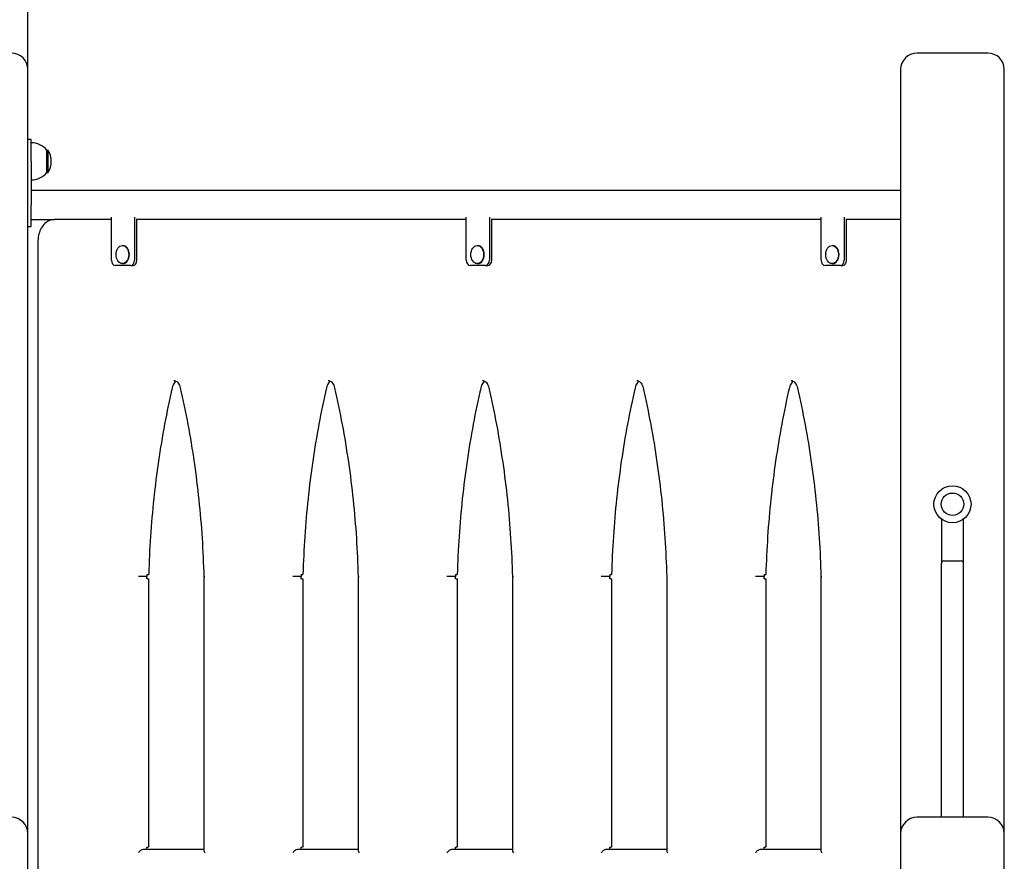
# Model space of a CAD drawing. Units: millimetres. Extents: x 1530 to 21072, y 793 to 21542.
# Drawn here: x 7238 to 8141, y 15055 to 15826 of the extents above; entities that cross this region are included whole.
import ezdxf

# ---------------------------------------------------------------- set-up
doc = ezdxf.new("R2010")
doc.units = ezdxf.units.MM
doc.layers.add('Widoczne (ISO)', color=255, linetype='Continuous')

msp = doc.modelspace()

# ---------------------------------------------------------------- linework, layer by layer
at = {"layer": 'Widoczne (ISO)'}
for p, q in [((7245.748, 15780.417), (7245.748, 16505.3)), ((8125.748, 15795.417), (8060.748, 15795.417)), ((7245.748, 15080.417), (7245.748, 15780.417)), ((8045.748, 15780.417), (8045.748, 15080.417)), ((8140.748, 15080.417), (8140.748, 15780.417)), ((7248.748, 15716.317), (7245.748, 15716.317)), ((7248.748, 15696.317), (7248.748, 15716.317)), ((7263.248, 15686.067), (7263.248, 15706.567)), ((7263.248, 15706.567), (7264.248, 15706.567)), ((7264.248, 15686.067), (7264.248, 15706.567)), ((7248.748, 15696.317), (7248.748, 15656.317)), ((7263.248, 15686.067), (7264.248, 15686.067)), ((7248.748, 15669.767), (8045.748, 15669.767)), ((7248.748, 15636.317), (7248.748, 15656.317)), ((7248.748, 15642.867), (7269.996, 15642.867)), ((7322.322, 15642.867), (7269.996, 15642.867)), ((7322.322, 15605.867), (7322.322, 15645.152)), ((7343.535, 15645.152), (7343.535, 15605.867)), ((7345.657, 15605.867), (7345.657, 15643.642)), ((7647.591, 15642.867), (7345.657, 15642.867)), ((7647.591, 15605.867), (7647.591, 15645.152)), ((7668.804, 15645.152), (7668.804, 15605.867)), ((7670.926, 15605.867), (7670.926, 15643.642)), ((7972.86, 15642.867), (7670.926, 15642.867)), ((7972.86, 15605.867), (7972.86, 15645.152)), ((7994.074, 15645.152), (7994.074, 15605.867)), ((7996.195, 15605.867), (7996.195, 15643.642)), ((8045.748, 15642.867), (7996.195, 15642.867)), ((7248.748, 15636.317), (7245.748, 15636.317)), ((7254.975, 15622.867), (7254.975, 15008.867)), ((7332.376, 15619.142), (7332.929, 15619.142)), ((7657.645, 15619.142), (7658.198, 15619.142)), ((7982.914, 15619.142), (7983.467, 15619.142)), ((7340, 15600.867), (7325.858, 15600.867)), ((7332.376, 15602.592), (7332.929, 15602.592)), ((7340, 15600.867), (7342.121, 15600.867)), ((7665.269, 15600.867), (7651.127, 15600.867)), ((7657.645, 15602.592), (7658.198, 15602.592)), ((7665.269, 15600.867), (7667.39, 15600.867)), ((7990.538, 15600.867), (7976.396, 15600.867)), ((7982.914, 15602.592), (7983.467, 15602.592)), ((7990.538, 15600.867), (7992.659, 15600.867)), ((8083.248, 15368.413), (8083.248, 15328.145)), ((8103.248, 15328.145), (8103.248, 15368.413)), ((8083.248, 15095.417), (8083.248, 15328.145)), ((8085.248, 15330.302), (8101.248, 15330.302)), ((8103.248, 15095.417), (8103.248, 15328.145)), ((7354.849, 15315.867), (7351.313, 15315.867)), ((7354.849, 15313.867), (7354.849, 15315.867)), ((7354.903, 15317.867), (7355.61, 15317.867)), ((7355.61, 15317.867), (7356.488, 15317.867)), ((7407.003, 15315.883), (7407.003, 15064.988)), ((7496.27, 15315.867), (7492.735, 15315.867)), ((7496.27, 15313.867), (7496.27, 15315.867)), ((7496.324, 15317.867), (7497.031, 15317.867)), ((7497.031, 15317.867), (7497.909, 15317.867)), ((7548.425, 15315.883), (7548.425, 15064.988)), ((7637.692, 15315.867), (7634.156, 15315.867)), ((7637.692, 15313.867), (7637.692, 15315.867)), ((7637.745, 15317.867), (7638.452, 15317.867)), ((7638.452, 15317.867), (7639.331, 15317.867)), ((7689.846, 15315.883), (7689.846, 15064.988)), ((7779.113, 15315.867), (7775.578, 15315.867)), ((7779.113, 15313.867), (7779.113, 15315.867)), ((7779.167, 15317.867), (7779.874, 15317.867)), ((7779.874, 15317.867), (7780.752, 15317.867)), ((7831.267, 15315.883), (7831.267, 15064.988)), ((7920.534, 15315.867), (7916.999, 15315.867)), ((7920.534, 15313.867), (7920.534, 15315.867)), ((7920.588, 15317.867), (7921.295, 15317.867)), ((7921.295, 15317.867), (7922.173, 15317.867)), ((7972.689, 15315.883), (7972.689, 15064.988)), ((7355.556, 15313.867), (7354.849, 15313.867)), ((7355.556, 15313.867), (7356.435, 15313.867)), ((7356.435, 15313.867), (7356.435, 15067.867)), ((7496.977, 15313.867), (7496.27, 15313.867)), ((7496.977, 15313.867), (7497.856, 15313.867)), ((7497.856, 15313.867), (7497.856, 15067.867)), ((7638.399, 15313.867), (7637.692, 15313.867)), ((7638.399, 15313.867), (7639.277, 15313.867)), ((7639.277, 15313.867), (7639.277, 15067.867)), ((7779.82, 15313.867), (7779.113, 15313.867)), ((7779.82, 15313.867), (7780.699, 15313.867)), ((7780.699, 15313.867), (7780.699, 15067.867)), ((7921.242, 15313.867), (7920.534, 15313.867)), ((7921.242, 15313.867), (7922.12, 15313.867)), ((7922.12, 15313.867), (7922.12, 15067.867)), ((8125.748, 15095.417), (8060.748, 15095.417)), ((7245.748, 14255.873), (7245.748, 15080.417)), ((8045.748, 15080.417), (8045.748, 14255.873)), ((8140.748, 14244.163), (8140.748, 15080.417)), ((7407.003, 15065.867), (7351.313, 15065.867)), ((7354.849, 15067.867), (7355.556, 15067.867)), ((7354.849, 15065.867), (7354.849, 15067.867)), ((7356.435, 15067.867), (7355.556, 15067.867)), ((7548.425, 15065.867), (7492.735, 15065.867)), ((7496.27, 15067.867), (7496.977, 15067.867)), ((7496.27, 15065.867), (7496.27, 15067.867)), ((7497.856, 15067.867), (7496.977, 15067.867)), ((7689.846, 15065.867), (7634.156, 15065.867)), ((7637.692, 15067.867), (7638.399, 15067.867)), ((7637.692, 15065.867), (7637.692, 15067.867)), ((7639.277, 15067.867), (7638.399, 15067.867)), ((7831.267, 15065.867), (7775.578, 15065.867)), ((7779.113, 15067.867), (7779.82, 15067.867)), ((7779.113, 15065.867), (7779.113, 15067.867)), ((7780.699, 15067.867), (7779.82, 15067.867)), ((7972.689, 15065.867), (7916.999, 15065.867)), ((7920.534, 15067.867), (7921.242, 15067.867)), ((7920.534, 15065.867), (7920.534, 15067.867)), ((7922.12, 15067.867), (7921.242, 15067.867))]:
    msp.add_line(p, q, dxfattribs=at)
for radius in [17, 10.25]:
    msp.add_circle((8093.248, 15382.161), radius, dxfattribs=at)
for centre, radius, start, end in [((7230.748, 15780.417), 15, 0, 90), ((8060.748, 15780.417), 15, 90, 180), ((8125.748, 15780.417), 15, 0, 90), ((7248.748, 15694.368), 18.949, 40.07442, 90), ((7248.237, 15696.317), 19.01, 327.372295, 32.627705), ((7248.748, 15698.266), 18.949, 270, 319.92558), ((7230.748, 15080.417), 15, 0, 90), ((8060.748, 15080.417), 15, 90, 180), ((8125.748, 15080.417), 15, 0, 90)]:
    msp.add_arc(centre, radius, start, end, dxfattribs=at)
for centre in [(7332.376, 15610.867), (7657.645, 15610.867), (7982.914, 15610.867)]:
    msp.add_ellipse(centre, major_axis=(0, 8.275), ratio=0.7071068, dxfattribs=at)
for centre, major_axis, ratio, start_param, end_param in [((7332.929, 15610.867), (0, 8.275), 0.7071068, 3.1415927, 6.2831853), ((7658.198, 15610.867), (0, 8.275), 0.7071068, 3.1415927, 6.2831853), ((7983.467, 15610.867), (0, 8.275), 0.7071068, 3.1415927, 6.2831853), ((7325.858, 15605.867), (0, -5), 0.7071068, 4.712389, 6.2831853), ((7340, 15605.867), (0, -5), 0.7071068, 0, 1.5707963), ((7342.121, 15605.867), (0, -5), 0.7071068, 0, 1.5707963), ((7651.127, 15605.867), (0, -5), 0.7071068, 4.712389, 6.2831853), ((7665.269, 15605.867), (0, -5), 0.7071068, 0, 1.5707963), ((7667.39, 15605.867), (0, -5), 0.7071068, 0, 1.5707963), ((7976.396, 15605.867), (0, -5), 0.7071068, 4.712389, 6.2831853), ((7990.538, 15605.867), (0, -5), 0.7071068, 0, 1.5707963), ((7992.659, 15605.867), (0, -5), 0.7071068, 0, 1.5707963), ((8085.248, 15328.145), (0, -2.157), 0.9271839, 3.1415927, 4.712389), ((8101.248, 15328.145), (0, 2.157), 0.9271839, 4.712389, 6.2831853), ((7803.983, 15292.833), (0, 635.589), 0.7071068, 1.5313987, 1.5345476), ((7945.404, 15292.833), (0, 635.589), 0.7071068, 1.5313987, 1.5345476), ((8086.826, 15292.833), (0, 635.589), 0.7071068, 1.5313987, 1.5345476), ((8228.247, 15292.833), (0, 635.589), 0.7071068, 1.5313987, 1.5345476), ((8369.668, 15292.833), (0, 635.589), 0.7071068, 1.5313987, 1.5345476), ((7349.192, 15062.867), (-2.772, -2.772), 0.4142136, 3.5342917, 5.1050881), ((7410.003, 15062.867), (-2.772, 2.772), 0.4142136, 0.3926991, 1.1780972), ((7490.614, 15062.867), (-2.772, -2.772), 0.4142136, 3.5342917, 5.1050881), ((7551.425, 15062.867), (-2.772, 2.772), 0.4142136, 0.3926991, 1.1780972), ((7632.035, 15062.867), (-2.772, -2.772), 0.4142136, 3.5342917, 5.1050881), ((7692.846, 15062.867), (-2.772, 2.772), 0.4142136, 0.3926991, 1.1780972), ((7773.456, 15062.867), (-2.772, -2.772), 0.4142136, 3.5342917, 5.1050881), ((7834.267, 15062.867), (-2.772, 2.772), 0.4142136, 0.3926991, 1.1780972), ((7914.878, 15062.867), (-2.772, -2.772), 0.4142136, 3.5342917, 5.1050881), ((7975.689, 15062.867), (-2.772, 2.772), 0.4142136, 0.3926991, 1.1780972)]:
    msp.add_ellipse(centre, major_axis=major_axis, ratio=ratio, start_param=start_param, end_param=end_param, dxfattribs=at)
for points, knots in [([(7269.996, 15642.867), (7268.471, 15642.867), (7266.948, 15642.558), (7264.032, 15641.366), (7262.648, 15640.462), (7260.114, 15638.135), (7258.983, 15636.683), (7257.123, 15633.436), (7256.393, 15631.64), (7255.366, 15627.858), (7255.068, 15625.872), (7254.982, 15623.537), (7254.975, 15623.202), (7254.975, 15622.867)], [4.712389, 4.712389, 4.712389, 4.712389, 4.9937629, 4.9937629, 5.2881465, 5.2881465, 5.6023058, 5.6023058, 5.9164651, 5.9164651, 6.2306243, 6.2306243, 6.2831853, 6.2831853, 6.2831853, 6.2831853]), ([(7378.019, 15488.866), (7375.49, 15477.817), (7373.174, 15466.669), (7368.977, 15444.211), (7367.096, 15432.9), (7363.775, 15410.149), (7362.334, 15398.709), (7359.898, 15375.734), (7358.902, 15364.199), (7357.359, 15341.07), (7356.811, 15329.475), (7356.488, 15317.867)], [5.97006727, 5.97006727, 5.97006727, 5.97006727, 6.02482222, 6.02482222, 6.07957716, 6.07957716, 6.13433211, 6.13433211, 6.18908705, 6.18908705, 6.243842, 6.243842, 6.243842, 6.243842]), ([(7381.719, 15494.88), (7381.564, 15494.783), (7381.407, 15494.674), (7380.804, 15494.204), (7380.357, 15493.752), (7379.525, 15492.646), (7379.14, 15491.992), (7378.485, 15490.53), (7378.215, 15489.721), (7378.019, 15488.866)], [5.12767758, 5.12767758, 5.12767758, 5.12767758, 5.2154603, 5.2154603, 5.46699595, 5.46699595, 5.71853161, 5.71853161, 5.97006727, 5.97006727, 5.97006727, 5.97006727]), ([(7379.598, 15495.531), (7380.013, 15495.531), (7380.429, 15495.459), (7381.293, 15495.145), (7381.74, 15494.901), (7382.635, 15494.204), (7383.081, 15493.752), (7383.913, 15492.646), (7384.298, 15491.992), (7384.953, 15490.53), (7385.223, 15489.721), (7385.419, 15488.866)], [1.5707963, 1.5707963, 1.5707963, 1.5707963, 1.822332, 1.822332, 2.0738676, 2.0738676, 2.3254033, 2.3254033, 2.576939, 2.576939, 2.8284746, 2.8284746, 2.8284746, 2.8284746]), ([(7385.419, 15488.866), (7387.977, 15477.691), (7390.317, 15466.415), (7394.551, 15443.697), (7396.446, 15432.255), (7399.785, 15409.239), (7401.229, 15397.665), (7403.663, 15374.422), (7404.652, 15362.752), (7406.172, 15339.354), (7406.702, 15327.624), (7407.003, 15315.883)], [2.82847462, 2.82847462, 2.82847462, 2.82847462, 2.88385348, 2.88385348, 2.93923234, 2.93923234, 2.99461121, 2.99461121, 3.04999007, 3.04999007, 3.10536892, 3.10536892, 3.10536892, 3.10536892]), ([(7519.441, 15488.866), (7516.911, 15477.817), (7514.595, 15466.669), (7510.399, 15444.211), (7508.518, 15432.9), (7505.196, 15410.149), (7503.756, 15398.709), (7501.319, 15375.734), (7500.324, 15364.199), (7498.78, 15341.07), (7498.232, 15329.475), (7497.909, 15317.867)], [5.97006727, 5.97006727, 5.97006727, 5.97006727, 6.02482222, 6.02482222, 6.07957716, 6.07957716, 6.13433211, 6.13433211, 6.18908705, 6.18908705, 6.243842, 6.243842, 6.243842, 6.243842]), ([(7523.14, 15494.88), (7522.985, 15494.783), (7522.829, 15494.674), (7522.225, 15494.204), (7521.779, 15493.752), (7520.947, 15492.646), (7520.562, 15491.992), (7519.907, 15490.53), (7519.636, 15489.721), (7519.441, 15488.866)], [5.12767758, 5.12767758, 5.12767758, 5.12767758, 5.2154603, 5.2154603, 5.46699595, 5.46699595, 5.71853161, 5.71853161, 5.97006727, 5.97006727, 5.97006727, 5.97006727]), ([(7521.019, 15495.531), (7521.434, 15495.531), (7521.851, 15495.459), (7522.714, 15495.145), (7523.161, 15494.901), (7524.056, 15494.204), (7524.502, 15493.752), (7525.334, 15492.646), (7525.719, 15491.992), (7526.374, 15490.53), (7526.644, 15489.721), (7526.84, 15488.866)], [1.5707963, 1.5707963, 1.5707963, 1.5707963, 1.822332, 1.822332, 2.0738676, 2.0738676, 2.3254033, 2.3254033, 2.576939, 2.576939, 2.8284746, 2.8284746, 2.8284746, 2.8284746]), ([(7526.84, 15488.866), (7529.399, 15477.691), (7531.738, 15466.415), (7535.973, 15443.697), (7537.868, 15432.255), (7541.207, 15409.239), (7542.651, 15397.665), (7545.084, 15374.422), (7546.073, 15362.752), (7547.593, 15339.354), (7548.124, 15327.624), (7548.425, 15315.883)], [2.82847462, 2.82847462, 2.82847462, 2.82847462, 2.88385348, 2.88385348, 2.93923234, 2.93923234, 2.99461121, 2.99461121, 3.04999007, 3.04999007, 3.10536892, 3.10536892, 3.10536892, 3.10536892]), ([(7660.862, 15488.866), (7658.332, 15477.817), (7656.017, 15466.669), (7651.82, 15444.211), (7649.939, 15432.9), (7646.618, 15410.149), (7645.177, 15398.709), (7642.741, 15375.734), (7641.745, 15364.199), (7640.201, 15341.07), (7639.654, 15329.475), (7639.331, 15317.867)], [5.97006727, 5.97006727, 5.97006727, 5.97006727, 6.02482222, 6.02482222, 6.07957716, 6.07957716, 6.13433211, 6.13433211, 6.18908705, 6.18908705, 6.243842, 6.243842, 6.243842, 6.243842]), ([(7664.562, 15494.88), (7664.406, 15494.783), (7664.25, 15494.674), (7663.646, 15494.204), (7663.2, 15493.752), (7662.368, 15492.646), (7661.983, 15491.992), (7661.328, 15490.53), (7661.058, 15489.721), (7660.862, 15488.866)], [5.12767758, 5.12767758, 5.12767758, 5.12767758, 5.2154603, 5.2154603, 5.46699595, 5.46699595, 5.71853161, 5.71853161, 5.97006727, 5.97006727, 5.97006727, 5.97006727]), ([(7662.44, 15495.531), (7662.855, 15495.531), (7663.272, 15495.459), (7664.135, 15495.145), (7664.582, 15494.901), (7665.477, 15494.204), (7665.924, 15493.752), (7666.756, 15492.646), (7667.14, 15491.992), (7667.796, 15490.53), (7668.066, 15489.721), (7668.262, 15488.866)], [1.5707963, 1.5707963, 1.5707963, 1.5707963, 1.822332, 1.822332, 2.0738676, 2.0738676, 2.3254033, 2.3254033, 2.576939, 2.576939, 2.8284746, 2.8284746, 2.8284746, 2.8284746]), ([(7668.262, 15488.866), (7670.82, 15477.691), (7673.16, 15466.415), (7677.394, 15443.697), (7679.289, 15432.255), (7682.628, 15409.239), (7684.072, 15397.665), (7686.505, 15374.422), (7687.494, 15362.752), (7689.014, 15339.354), (7689.545, 15327.624), (7689.846, 15315.883)], [2.82847462, 2.82847462, 2.82847462, 2.82847462, 2.88385348, 2.88385348, 2.93923234, 2.93923234, 2.99461121, 2.99461121, 3.04999007, 3.04999007, 3.10536892, 3.10536892, 3.10536892, 3.10536892]), ([(7802.283, 15488.866), (7799.754, 15477.817), (7797.438, 15466.669), (7793.241, 15444.211), (7791.36, 15432.9), (7788.039, 15410.149), (7786.598, 15398.709), (7784.162, 15375.734), (7783.166, 15364.199), (7781.623, 15341.07), (7781.075, 15329.475), (7780.752, 15317.867)], [5.97006727, 5.97006727, 5.97006727, 5.97006727, 6.02482222, 6.02482222, 6.07957716, 6.07957716, 6.13433211, 6.13433211, 6.18908705, 6.18908705, 6.243842, 6.243842, 6.243842, 6.243842]), ([(7805.983, 15494.88), (7805.828, 15494.783), (7805.671, 15494.674), (7805.068, 15494.204), (7804.621, 15493.752), (7803.789, 15492.646), (7803.404, 15491.992), (7802.749, 15490.53), (7802.479, 15489.721), (7802.283, 15488.866)], [5.12767758, 5.12767758, 5.12767758, 5.12767758, 5.2154603, 5.2154603, 5.46699595, 5.46699595, 5.71853161, 5.71853161, 5.97006727, 5.97006727, 5.97006727, 5.97006727]), ([(7803.862, 15495.531), (7804.277, 15495.531), (7804.693, 15495.459), (7805.557, 15495.145), (7806.004, 15494.901), (7806.899, 15494.204), (7807.345, 15493.752), (7808.177, 15492.646), (7808.562, 15491.992), (7809.217, 15490.53), (7809.487, 15489.721), (7809.683, 15488.866)], [1.5707963, 1.5707963, 1.5707963, 1.5707963, 1.822332, 1.822332, 2.0738676, 2.0738676, 2.3254033, 2.3254033, 2.576939, 2.576939, 2.8284746, 2.8284746, 2.8284746, 2.8284746]), ([(7809.683, 15488.866), (7812.241, 15477.691), (7814.581, 15466.415), (7818.815, 15443.697), (7820.71, 15432.255), (7824.049, 15409.239), (7825.494, 15397.665), (7827.927, 15374.422), (7828.916, 15362.752), (7830.436, 15339.354), (7830.967, 15327.624), (7831.267, 15315.883)], [2.82847462, 2.82847462, 2.82847462, 2.82847462, 2.88385348, 2.88385348, 2.93923234, 2.93923234, 2.99461121, 2.99461121, 3.04999007, 3.04999007, 3.10536892, 3.10536892, 3.10536892, 3.10536892]), ([(7943.705, 15488.866), (7941.175, 15477.817), (7938.859, 15466.669), (7934.663, 15444.211), (7932.782, 15432.9), (7929.46, 15410.149), (7928.02, 15398.709), (7925.583, 15375.734), (7924.588, 15364.199), (7923.044, 15341.07), (7922.496, 15329.475), (7922.173, 15317.867)], [5.97006727, 5.97006727, 5.97006727, 5.97006727, 6.02482222, 6.02482222, 6.07957716, 6.07957716, 6.13433211, 6.13433211, 6.18908705, 6.18908705, 6.243842, 6.243842, 6.243842, 6.243842]), ([(7947.404, 15494.88), (7947.249, 15494.783), (7947.093, 15494.674), (7946.489, 15494.204), (7946.043, 15493.752), (7945.211, 15492.646), (7944.826, 15491.992), (7944.171, 15490.53), (7943.9, 15489.721), (7943.705, 15488.866)], [5.12767758, 5.12767758, 5.12767758, 5.12767758, 5.2154603, 5.2154603, 5.46699595, 5.46699595, 5.71853161, 5.71853161, 5.97006727, 5.97006727, 5.97006727, 5.97006727]), ([(7945.283, 15495.531), (7945.698, 15495.531), (7946.115, 15495.459), (7946.978, 15495.145), (7947.425, 15494.901), (7948.32, 15494.204), (7948.766, 15493.752), (7949.598, 15492.646), (7949.983, 15491.992), (7950.638, 15490.53), (7950.909, 15489.721), (7951.104, 15488.866)], [1.5707963, 1.5707963, 1.5707963, 1.5707963, 1.822332, 1.822332, 2.0738676, 2.0738676, 2.3254033, 2.3254033, 2.576939, 2.576939, 2.8284746, 2.8284746, 2.8284746, 2.8284746]), ([(7951.104, 15488.866), (7953.663, 15477.691), (7956.002, 15466.415), (7960.237, 15443.697), (7962.132, 15432.255), (7965.471, 15409.239), (7966.915, 15397.665), (7969.348, 15374.422), (7970.337, 15362.752), (7971.857, 15339.354), (7972.388, 15327.624), (7972.689, 15315.883)], [2.82847462, 2.82847462, 2.82847462, 2.82847462, 2.88385348, 2.88385348, 2.93923234, 2.93923234, 2.99461121, 2.99461121, 3.04999007, 3.04999007, 3.10536892, 3.10536892, 3.10536892, 3.10536892]), ([(7351.313, 15315.867), (7351.037, 15315.867), (7350.71, 15315.868), (7349.989, 15315.874), (7349.603, 15315.878), (7348.822, 15315.888), (7348.434, 15315.894), (7347.699, 15315.907), (7347.361, 15315.914), (7347.075, 15315.921), (7347.073, 15315.921), (7347.071, 15315.921)], [0, 0, 0, 0, 0.11717532, 0.11717532, 0.23436081, 0.23436081, 0.35156631, 0.35156631, 0.47199692, 0.47199692, 0.47277803, 0.47277803, 0.47277803, 0.47277803]), ([(7407.003, 15315.883), (7407.003, 15315.888), (7407.077, 15315.894), (7407.37, 15315.907), (7407.593, 15315.914), (7407.878, 15315.921), (7407.88, 15315.921), (7407.882, 15315.921)], [-0.23553462, -0.23553462, -0.23553462, -0.23553462, -0.12033009, -0.12033009, 0, 0, 0.00088148, 0.00088148, 0.00088148, 0.00088148]), ([(7492.735, 15315.867), (7492.459, 15315.867), (7492.131, 15315.868), (7491.41, 15315.874), (7491.024, 15315.878), (7490.243, 15315.888), (7489.855, 15315.894), (7489.121, 15315.907), (7488.782, 15315.914), (7488.496, 15315.921), (7488.494, 15315.921), (7488.492, 15315.921)], [0, 0, 0, 0, 0.11717532, 0.11717532, 0.23436081, 0.23436081, 0.35156631, 0.35156631, 0.47199692, 0.47199692, 0.47277803, 0.47277803, 0.47277803, 0.47277803]), ([(7548.425, 15315.883), (7548.425, 15315.888), (7548.498, 15315.894), (7548.792, 15315.907), (7549.015, 15315.914), (7549.299, 15315.921), (7549.301, 15315.921), (7549.303, 15315.921)], [-0.23558527, -0.23558527, -0.23558527, -0.23558527, -0.12038073, -0.12038073, 0, 0, 0.00083134, 0.00083134, 0.00083134, 0.00083134]), ([(7634.156, 15315.867), (7633.88, 15315.867), (7633.553, 15315.868), (7632.832, 15315.874), (7632.445, 15315.878), (7631.664, 15315.888), (7631.277, 15315.894), (7630.542, 15315.907), (7630.204, 15315.914), (7629.917, 15315.921), (7629.915, 15315.921), (7629.914, 15315.921)], [0, 0, 0, 0, 0.11717532, 0.11717532, 0.23436081, 0.23436081, 0.3515663, 0.3515663, 0.47197706, 0.47197706, 0.47277784, 0.47277784, 0.47277784, 0.47277784]), ([(7689.846, 15315.883), (7689.846, 15315.888), (7689.92, 15315.894), (7690.213, 15315.907), (7690.436, 15315.914), (7690.721, 15315.921), (7690.723, 15315.921), (7690.725, 15315.921)], [-0.23561612, -0.23561612, -0.23561612, -0.23561612, -0.12041158, -0.12041158, 0, 0, 0.00080078, 0.00080078, 0.00080078, 0.00080078]), ([(7775.578, 15315.867), (7775.301, 15315.867), (7774.974, 15315.868), (7774.253, 15315.874), (7773.867, 15315.878), (7773.086, 15315.888), (7772.698, 15315.894), (7771.964, 15315.907), (7771.625, 15315.914), (7771.339, 15315.921), (7771.337, 15315.921), (7771.335, 15315.921)], [0, 0, 0, 0, 0.11717532, 0.11717532, 0.23436081, 0.23436081, 0.3515663, 0.3515663, 0.4719462, 0.4719462, 0.47277753, 0.47277753, 0.47277753, 0.47277753]), ([(7831.267, 15315.883), (7831.267, 15315.888), (7831.341, 15315.894), (7831.634, 15315.907), (7831.857, 15315.914), (7832.142, 15315.921), (7832.144, 15315.921), (7832.146, 15315.921)], [-0.23563597, -0.23563597, -0.23563597, -0.23563597, -0.12043144, -0.12043144, 0, 0, 0.00078112, 0.00078112, 0.00078112, 0.00078112]), ([(7916.999, 15315.867), (7916.723, 15315.867), (7916.395, 15315.868), (7915.675, 15315.874), (7915.288, 15315.878), (7914.507, 15315.888), (7914.12, 15315.894), (7913.385, 15315.907), (7913.047, 15315.914), (7912.76, 15315.921), (7912.758, 15315.921), (7912.756, 15315.921)], [0, 0, 0, 0, 0.11717532, 0.11717532, 0.23436081, 0.23436081, 0.3515663, 0.3515663, 0.47189556, 0.47189556, 0.47277704, 0.47277704, 0.47277704, 0.47277704]), ([(7972.689, 15315.883), (7972.689, 15315.888), (7972.762, 15315.894), (7973.056, 15315.907), (7973.279, 15315.914), (7973.564, 15315.921), (7973.566, 15315.921), (7973.567, 15315.921)], [-0.23563597, -0.23563597, -0.23563597, -0.23563597, -0.12043144, -0.12043144, 0, 0, 0.00078112, 0.00078112, 0.00078112, 0.00078112])]:
    msp.add_open_spline(points, degree=3, knots=knots, dxfattribs=at)

doc.saveas('drawing.dxf')
